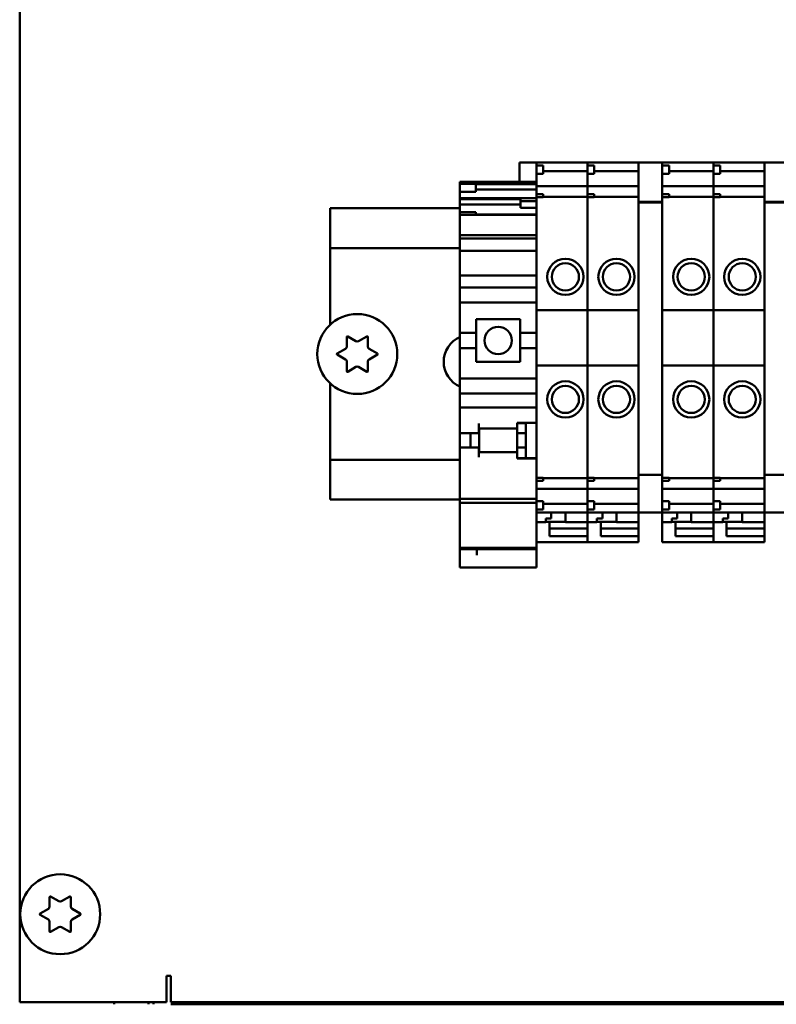
# Model space of a CAD drawing. Units: inches. Extents: x 3 to 337, y 7 to 213.
# Drawn here: x 210 to 214, y 147 to 152 of the extents above; entities that cross this region are included whole.
import ezdxf

# ---------------------------------------------------------------- set-up
doc = ezdxf.new("R2010")
doc.units = ezdxf.units.IN
doc.header["$LTSCALE"] = 20
doc.header["$MEASUREMENT"] = 0
doc.layers.add('Visible (ANSI)', color=7, linetype='Continuous', lineweight=50)

msp = doc.modelspace()

# ---------------------------------------------------------------- linework, layer by layer
at = {"layer": 'Visible (ANSI)'}
for p, q in [((210.3184, 147.0274), (210.3184, 173.1524)), ((212.6325, 150.8244), (212.6325, 150.9135)), ((212.7102, 150.9135), (212.6325, 150.9135)), ((212.7102, 150.9131), (212.7102, 150.914)), ((212.7102, 150.914), (212.9464, 150.914)), ((212.7102, 150.9131), (212.7102, 150.9007)), ((212.7102, 150.9007), (212.7102, 150.8613)), ((212.7102, 150.9007), (212.7417, 150.9007)), ((212.7417, 150.9007), (212.7417, 150.8613)), ((212.9464, 150.914), (212.9464, 150.9131)), ((212.9464, 150.9131), (212.9464, 150.914)), ((212.9464, 150.914), (213.1827, 150.914)), ((212.9464, 150.9007), (212.9464, 150.9131)), ((212.9464, 150.9131), (212.9464, 150.9007)), ((212.9464, 150.9007), (212.9464, 150.8613)), ((212.9464, 150.9007), (212.9779, 150.9007)), ((212.9779, 150.9007), (212.9779, 150.8613)), ((213.1827, 150.9137), (213.1827, 150.9146)), ((213.1827, 150.9146), (213.2929, 150.9146)), ((213.1827, 150.9137), (213.1827, 150.7404)), ((213.2929, 150.9146), (213.2929, 150.9137)), ((213.2929, 150.914), (213.5291, 150.914)), ((213.2929, 150.9007), (213.2929, 150.9137)), ((213.2929, 150.9007), (213.2929, 150.8908)), ((213.2929, 150.9007), (213.3244, 150.9007)), ((213.3244, 150.9007), (213.3244, 150.8613)), ((213.5291, 150.914), (213.5291, 150.9131)), ((213.5291, 150.9131), (213.5291, 150.914)), ((213.5291, 150.914), (213.7653, 150.914)), ((213.5291, 150.9007), (213.5291, 150.9131)), ((213.5291, 150.9131), (213.5291, 150.9007)), ((213.5291, 150.9007), (213.5291, 150.8613)), ((213.5291, 150.9007), (213.5606, 150.9007)), ((213.5606, 150.9007), (213.5606, 150.8613)), ((213.7653, 150.9137), (213.7653, 150.9146)), ((213.7653, 150.9146), (213.8756, 150.9146)), ((213.7653, 150.9137), (213.7653, 150.7404)), ((212.7102, 150.8613), (212.7102, 150.8349)), ((212.7102, 150.8613), (212.7417, 150.8613)), ((212.7417, 150.8732), (212.9464, 150.8732)), ((212.9464, 150.8349), (212.9464, 150.8613)), ((212.9464, 150.8613), (212.9464, 150.8349)), ((212.9464, 150.8613), (212.9779, 150.8613)), ((212.9779, 150.8732), (213.1827, 150.8732)), ((213.2929, 150.768), (213.2929, 150.8908)), ((213.2929, 150.8613), (213.3244, 150.8613)), ((213.3244, 150.8732), (213.5291, 150.8732)), ((213.5291, 150.8349), (213.5291, 150.8613)), ((213.5291, 150.8613), (213.5291, 150.8349)), ((213.5291, 150.8613), (213.5606, 150.8613)), ((213.5606, 150.8732), (213.7653, 150.8732)), ((212.3559, 150.8244), (212.3559, 150.823)), ((212.3559, 150.8244), (212.7102, 150.8244)), ((212.3559, 150.823), (212.3559, 150.8153)), ((212.3559, 150.823), (212.7102, 150.823)), ((212.3559, 150.7779), (212.3559, 150.8153)), ((212.3559, 150.8153), (212.4303, 150.8153)), ((212.4303, 150.8153), (212.4303, 150.7779)), ((212.4303, 150.813), (212.7102, 150.813)), ((212.7102, 150.8301), (212.7102, 150.8349)), ((212.7102, 150.8086), (212.7102, 150.8301)), ((212.9464, 150.8349), (212.9464, 150.8301)), ((212.9464, 150.8301), (212.9464, 150.8349)), ((212.9464, 150.8301), (212.9464, 150.8086)), ((212.9464, 150.8086), (212.9464, 150.8301)), ((213.5291, 150.8349), (213.5291, 150.8301)), ((213.5291, 150.8301), (213.5291, 150.8349)), ((213.5291, 150.8301), (213.5291, 150.8086)), ((213.5291, 150.8086), (213.5291, 150.8301)), ((212.3559, 150.7779), (212.3559, 150.7495)), ((212.3559, 150.7779), (212.4303, 150.7779)), ((212.7102, 150.7896), (212.4303, 150.7896)), ((212.7102, 150.8086), (212.7102, 150.8041)), ((212.7102, 150.8036), (212.7102, 150.8041)), ((212.7102, 150.8041), (212.9464, 150.8041)), ((212.7102, 150.8036), (212.7102, 150.7888)), ((212.7102, 150.7786), (212.7102, 150.7888)), ((212.7102, 150.7786), (212.7102, 150.768)), ((212.7102, 150.768), (212.7102, 150.7531)), ((212.7102, 150.768), (212.7417, 150.768)), ((212.7417, 150.768), (212.7417, 150.7531)), ((212.9464, 150.8041), (212.9464, 150.8086)), ((212.9464, 150.8086), (212.9464, 150.8041)), ((212.9464, 150.8041), (212.9464, 150.8036)), ((212.9464, 150.8036), (212.9464, 150.8041)), ((212.9464, 150.8041), (213.1827, 150.8041)), ((212.9464, 150.7888), (212.9464, 150.8036)), ((212.9464, 150.8036), (212.9464, 150.7888)), ((212.9464, 150.7888), (212.9464, 150.7786)), ((212.9464, 150.7786), (212.9464, 150.7888)), ((212.9464, 150.768), (212.9464, 150.7786)), ((212.9464, 150.7786), (212.9464, 150.768)), ((212.9464, 150.768), (212.9464, 150.7531)), ((212.9464, 150.768), (212.9779, 150.768)), ((212.9779, 150.768), (212.9779, 150.7531)), ((213.2929, 150.8041), (213.5291, 150.8041)), ((213.2929, 150.768), (213.2929, 150.7581)), ((213.2929, 150.768), (213.3244, 150.768)), ((213.3244, 150.768), (213.3244, 150.7531)), ((213.5291, 150.8041), (213.5291, 150.8086)), ((213.5291, 150.8086), (213.5291, 150.8041)), ((213.5291, 150.8041), (213.5291, 150.8036)), ((213.5291, 150.8036), (213.5291, 150.8041)), ((213.5291, 150.8041), (213.7653, 150.8041)), ((213.5291, 150.7888), (213.5291, 150.8036)), ((213.5291, 150.8036), (213.5291, 150.7888)), ((213.5291, 150.7888), (213.5291, 150.7786)), ((213.5291, 150.7786), (213.5291, 150.7888)), ((213.5291, 150.768), (213.5291, 150.7786)), ((213.5291, 150.7786), (213.5291, 150.768)), ((213.5291, 150.768), (213.5291, 150.7531)), ((213.5291, 150.768), (213.5606, 150.768)), ((213.5606, 150.768), (213.5606, 150.7531)), ((212.3559, 150.7495), (212.3559, 150.7448)), ((212.3559, 150.7495), (212.7102, 150.7495)), ((212.3559, 150.7233), (212.3559, 150.7448)), ((212.3559, 150.7448), (212.6358, 150.7448)), ((212.3559, 150.7233), (212.3559, 150.7189)), ((212.3559, 150.7183), (212.3559, 150.7189)), ((212.3559, 150.7189), (212.6358, 150.7189)), ((212.3559, 150.7183), (212.3559, 150.7035)), ((212.6358, 150.7489), (212.6358, 150.7349)), ((212.6358, 150.7489), (212.7102, 150.7489)), ((212.6358, 150.7349), (212.6358, 150.7039)), ((212.6358, 150.7349), (212.7102, 150.7349)), ((212.7102, 150.7531), (212.7102, 150.7398)), ((212.7417, 150.7531), (212.7102, 150.7531)), ((212.7102, 150.7289), (212.7102, 150.7398)), ((212.7102, 150.7289), (212.7102, 150.23)), ((212.7417, 150.7555), (212.9464, 150.7555)), ((212.9464, 150.7398), (212.9464, 150.7531)), ((212.9464, 150.7531), (212.9464, 150.7398)), ((212.9779, 150.7531), (212.9464, 150.7531)), ((212.9464, 150.7398), (212.9464, 150.7289)), ((212.9464, 150.7289), (212.9464, 150.7398)), ((212.9464, 150.23), (212.9464, 150.7289)), ((212.9464, 150.7289), (212.9464, 150.23)), ((212.9779, 150.7555), (213.1827, 150.7555)), ((213.1827, 150.732), (213.1827, 150.7404)), ((213.1827, 150.732), (213.1827, 150.7294)), ((213.1827, 150.732), (213.2929, 150.732)), ((213.1827, 150.7294), (213.1827, 149.4786)), ((213.1827, 150.7294), (213.2929, 150.7294)), ((213.2929, 150.7404), (213.2929, 150.7581)), ((213.3244, 150.7531), (213.2929, 150.7531)), ((213.2929, 150.7404), (213.2929, 150.732)), ((213.2929, 150.7294), (213.2929, 150.732)), ((213.2929, 149.4786), (213.2929, 150.7294)), ((213.3244, 150.7555), (213.5291, 150.7555)), ((213.5291, 150.7398), (213.5291, 150.7531)), ((213.5291, 150.7531), (213.5291, 150.7398)), ((213.5606, 150.7531), (213.5291, 150.7531)), ((213.5291, 150.7398), (213.5291, 150.7289)), ((213.5291, 150.7289), (213.5291, 150.7398)), ((213.5291, 150.23), (213.5291, 150.7289)), ((213.5291, 150.7289), (213.5291, 150.23)), ((213.5606, 150.7555), (213.7653, 150.7555)), ((213.7653, 150.732), (213.7653, 150.7404)), ((213.7653, 150.732), (213.7653, 150.7294)), ((213.7653, 150.732), (213.8756, 150.732)), ((213.7653, 150.7294), (213.7653, 149.4786)), ((213.7653, 150.7294), (213.8756, 150.7294)), ((211.7559, 150.7024), (211.7559, 150.5574)), ((211.7559, 150.7024), (212.3559, 150.7024)), ((212.3559, 150.6933), (212.3559, 150.7035)), ((212.3559, 150.6933), (212.3559, 150.6841)), ((212.3559, 150.6709), (212.3559, 150.6841)), ((212.3559, 150.6841), (212.4303, 150.6841)), ((212.4303, 150.6841), (212.4303, 150.6709)), ((212.7102, 150.6725), (212.4303, 150.6725)), ((212.6358, 150.7039), (212.7102, 150.7039)), ((212.3559, 150.6709), (212.3559, 150.6644)), ((212.3559, 150.6709), (212.4303, 150.6709)), ((212.3559, 150.6462), (212.3559, 150.6644)), ((212.3559, 150.6462), (212.3559, 150.5994)), ((212.4303, 150.6709), (212.7102, 150.6709)), ((212.3559, 150.5777), (212.3559, 150.5994)), ((211.7559, 150.5174), (211.7559, 150.5574)), ((212.3559, 150.5777), (212.3559, 150.5646)), ((212.3559, 150.5777), (212.7102, 150.5777)), ((212.3559, 150.5646), (212.3559, 150.5618)), ((212.3559, 150.5618), (212.3559, 150.5213)), ((212.3559, 150.5618), (212.7102, 150.5618)), ((211.7559, 150.5174), (212.3559, 150.5174)), ((211.7559, 150.5174), (211.7559, 150.1638)), ((212.3559, 150.5213), (212.3559, 150.5055)), ((212.3559, 150.5055), (212.3559, 150.411)), ((212.3559, 150.5055), (212.7102, 150.5055)), ((212.3559, 150.3913), (212.3559, 150.411)), ((212.3559, 150.3913), (212.3559, 150.3717)), ((212.3559, 150.3913), (212.7102, 150.3913)), ((212.3559, 150.3717), (212.3559, 150.3352)), ((212.3559, 150.3156), (212.3559, 150.3352)), ((212.3559, 150.3352), (212.7102, 150.3352)), ((212.3559, 150.3156), (212.3559, 150.2782)), ((212.3559, 150.2663), (212.3559, 150.2782)), ((212.3559, 150.1256), (212.3559, 150.2663)), ((212.3559, 150.2663), (212.7102, 150.2663)), ((212.7102, 150.23), (212.7102, 149.9741)), ((212.7102, 150.23), (212.9464, 150.23)), ((212.9464, 149.9741), (212.9464, 150.23)), ((212.9464, 150.23), (212.9464, 149.9741)), ((212.9464, 150.23), (213.1827, 150.23)), ((213.2929, 150.23), (213.5291, 150.23)), ((213.5291, 149.9741), (213.5291, 150.23)), ((213.5291, 150.23), (213.5291, 149.9741)), ((213.5291, 150.23), (213.7653, 150.23)), ((212.4307, 150.1886), (212.6354, 150.1886)), ((212.4307, 150.1886), (212.4307, 150.1256)), ((212.6354, 150.1256), (212.6354, 150.1886)), ((212.3559, 150.1256), (212.3559, 150.0547)), ((212.3559, 150.1256), (212.4307, 150.1256)), ((212.4307, 150.0547), (212.4307, 150.1256)), ((212.6354, 150.1256), (212.7102, 150.1256)), ((212.6354, 150.1256), (212.6354, 150.0547)), ((211.8321, 150.0624), (211.8321, 150.1066)), ((211.8366, 150.1092), (211.8749, 150.0871)), ((211.8869, 150.0871), (211.9251, 150.1092)), ((211.9296, 150.1066), (211.9296, 150.0624)), ((211.7879, 150.03), (211.8261, 150.0521)), ((211.9356, 150.0521), (211.9739, 150.03)), ((212.3559, 149.914), (212.3559, 150.0547)), ((212.3559, 150.0547), (212.4307, 150.0547)), ((212.4307, 150.0547), (212.4307, 149.9917)), ((212.6354, 150.0547), (212.7102, 150.0547)), ((212.6354, 149.9917), (212.6354, 150.0547)), ((211.8261, 150.0027), (211.7879, 150.0248)), ((211.8321, 149.9481), (211.8321, 149.9923)), ((211.9296, 149.9923), (211.9296, 149.9481)), ((211.9739, 150.0248), (211.9356, 150.0027)), ((212.6354, 149.9917), (212.4307, 149.9917)), ((211.8749, 149.9676), (211.8366, 149.9455)), ((211.9251, 149.9455), (211.8869, 149.9676)), ((212.7102, 149.9741), (212.7102, 149.4791)), ((212.7102, 149.9741), (212.9464, 149.9741)), ((212.9464, 149.4791), (212.9464, 149.9741)), ((212.9464, 149.9741), (212.9464, 149.4791)), ((212.9464, 149.9741), (213.1827, 149.9741)), ((213.2929, 149.9741), (213.5291, 149.9741)), ((213.5291, 149.4791), (213.5291, 149.9741)), ((213.5291, 149.9741), (213.5291, 149.4791)), ((213.5291, 149.9741), (213.7653, 149.9741)), ((212.3559, 149.9022), (212.3559, 149.914)), ((212.3559, 149.914), (212.7102, 149.914)), ((212.3559, 149.9022), (212.3559, 149.8648)), ((211.7559, 149.891), (211.7559, 149.5374)), ((212.3559, 149.8451), (212.3559, 149.8648)), ((212.3559, 149.8451), (212.3559, 149.7998)), ((212.3559, 149.8451), (212.7102, 149.8451)), ((212.3559, 149.7998), (212.3559, 149.7801)), ((212.3559, 149.7604), (212.3559, 149.7801)), ((212.3559, 149.7801), (212.7102, 149.7801)), ((212.3559, 149.7604), (212.3559, 149.6807)), ((212.3559, 149.661), (212.3559, 149.6807)), ((212.4441, 149.6807), (212.4441, 149.7053)), ((212.6213, 149.6827), (212.4441, 149.6827)), ((212.4441, 149.6807), (212.4441, 149.661)), ((212.4445, 149.6827), (212.4445, 149.5725)), ((212.6213, 149.7053), (212.6213, 149.7093)), ((212.6213, 149.7093), (212.7102, 149.7093)), ((212.6213, 149.7069), (212.6606, 149.7069)), ((212.6213, 149.7053), (212.6213, 149.6827)), ((212.6216, 149.6894), (212.6216, 149.661)), ((212.6606, 149.7093), (212.6606, 149.7069)), ((212.6606, 149.661), (212.6606, 149.7069)), ((212.3559, 149.661), (212.4441, 149.661)), ((212.3559, 149.5941), (212.3559, 149.661)), ((212.4055, 149.5941), (212.4055, 149.661)), ((212.6216, 149.661), (212.6606, 149.661)), ((212.6216, 149.661), (212.6216, 149.5941)), ((212.6606, 149.5941), (212.6606, 149.661)), ((212.3559, 149.5744), (212.3559, 149.5941)), ((212.3559, 149.5941), (212.4441, 149.5941)), ((212.4441, 149.5941), (212.4441, 149.5744)), ((212.6216, 149.5941), (212.6606, 149.5941)), ((212.6216, 149.5941), (212.6216, 149.5654)), ((212.6606, 149.5457), (212.6606, 149.5941)), ((212.3559, 149.5374), (211.7559, 149.5374)), ((211.7559, 149.4974), (211.7559, 149.5374)), ((212.3559, 149.5744), (212.3559, 149.4307)), ((212.4441, 149.5498), (212.4441, 149.5744)), ((212.6213, 149.5725), (212.4441, 149.5725)), ((212.6213, 149.5725), (212.6213, 149.5498)), ((212.6213, 149.5439), (212.6213, 149.5498)), ((212.6213, 149.5457), (212.7102, 149.5457)), ((212.7102, 149.5439), (212.6213, 149.5439)), ((211.7559, 149.4974), (211.7559, 149.3544)), ((212.7102, 149.4681), (212.7102, 149.4791)), ((212.7102, 149.4681), (212.7102, 149.4548)), ((212.7102, 149.4548), (212.7417, 149.4548)), ((212.7102, 149.4548), (212.7102, 149.44)), ((212.7417, 149.4548), (212.7417, 149.44)), ((212.7417, 149.4525), (212.9464, 149.4525)), ((212.9464, 149.4791), (212.9464, 149.4681)), ((212.9464, 149.4681), (212.9464, 149.4791)), ((212.9464, 149.4548), (212.9464, 149.4681)), ((212.9464, 149.4681), (212.9464, 149.4548)), ((212.9464, 149.4548), (212.9779, 149.4548)), ((212.9464, 149.4548), (212.9464, 149.44)), ((212.9779, 149.4548), (212.9779, 149.44)), ((212.9779, 149.4525), (213.1827, 149.4525)), ((213.1827, 149.4689), (213.1827, 149.4786)), ((213.1827, 149.4689), (213.1827, 149.4677)), ((213.1827, 149.4689), (213.2929, 149.4689)), ((213.1827, 149.4677), (213.1827, 149.2944)), ((213.1827, 149.4677), (213.2929, 149.4677)), ((213.2929, 149.4786), (213.2929, 149.4689)), ((213.2929, 149.4677), (213.2929, 149.4689)), ((213.2929, 149.4499), (213.2929, 149.4677)), ((213.2929, 149.4548), (213.3244, 149.4548)), ((213.2929, 149.4499), (213.2929, 149.44)), ((213.3244, 149.4548), (213.3244, 149.44)), ((213.3244, 149.4525), (213.5291, 149.4525)), ((213.5291, 149.4791), (213.5291, 149.4681)), ((213.5291, 149.4681), (213.5291, 149.4791)), ((213.5291, 149.4548), (213.5291, 149.4681)), ((213.5291, 149.4681), (213.5291, 149.4548)), ((213.5291, 149.4548), (213.5606, 149.4548)), ((213.5291, 149.4548), (213.5291, 149.44)), ((213.5606, 149.4548), (213.5606, 149.44)), ((213.5606, 149.4525), (213.7653, 149.4525)), ((213.7653, 149.4689), (213.7653, 149.4786)), ((213.7653, 149.4689), (213.7653, 149.4677)), ((213.7653, 149.4689), (213.8756, 149.4689)), ((213.7653, 149.4677), (213.7653, 149.2944)), ((213.7653, 149.4677), (213.8756, 149.4677)), ((212.3559, 149.3578), (212.3559, 149.4307)), ((212.7102, 149.44), (212.7102, 149.4293)), ((212.7102, 149.44), (212.7417, 149.44)), ((212.7102, 149.4191), (212.7102, 149.4293)), ((212.7102, 149.4191), (212.7102, 149.4043)), ((212.7102, 149.4038), (212.7102, 149.4043)), ((212.7102, 149.4038), (212.7102, 149.3993)), ((212.7102, 149.4038), (212.9464, 149.4038)), ((212.7102, 149.3778), (212.7102, 149.3993)), ((212.9464, 149.4293), (212.9464, 149.44)), ((212.9464, 149.44), (212.9464, 149.4293)), ((212.9464, 149.44), (212.9779, 149.44)), ((212.9464, 149.4293), (212.9464, 149.4191)), ((212.9464, 149.4191), (212.9464, 149.4293)), ((212.9464, 149.4043), (212.9464, 149.4191)), ((212.9464, 149.4191), (212.9464, 149.4043)), ((212.9464, 149.4043), (212.9464, 149.4038)), ((212.9464, 149.4038), (212.9464, 149.4043)), ((212.9464, 149.3993), (212.9464, 149.4038)), ((212.9464, 149.4038), (212.9464, 149.3993)), ((212.9464, 149.4038), (213.1827, 149.4038)), ((212.9464, 149.3993), (212.9464, 149.3778)), ((212.9464, 149.3778), (212.9464, 149.3993)), ((213.2929, 149.44), (213.3244, 149.44)), ((213.2929, 149.3172), (213.2929, 149.44)), ((213.2929, 149.4038), (213.5291, 149.4038)), ((213.5291, 149.4293), (213.5291, 149.44)), ((213.5291, 149.44), (213.5291, 149.4293)), ((213.5291, 149.44), (213.5606, 149.44)), ((213.5291, 149.4293), (213.5291, 149.4191)), ((213.5291, 149.4191), (213.5291, 149.4293)), ((213.5291, 149.4043), (213.5291, 149.4191)), ((213.5291, 149.4191), (213.5291, 149.4043)), ((213.5291, 149.4043), (213.5291, 149.4038)), ((213.5291, 149.4038), (213.5291, 149.4043)), ((213.5291, 149.3993), (213.5291, 149.4038)), ((213.5291, 149.4038), (213.5291, 149.3993)), ((213.5291, 149.4038), (213.7653, 149.4038)), ((213.5291, 149.3993), (213.5291, 149.3778)), ((213.5291, 149.3778), (213.5291, 149.3993)), ((211.7559, 149.3544), (212.3559, 149.3544)), ((212.3559, 149.3578), (212.3559, 149.3542)), ((212.3559, 149.3578), (212.7102, 149.3578)), ((212.3559, 149.338), (212.3559, 149.3542)), ((212.7102, 149.373), (212.7102, 149.3778)), ((212.7102, 149.373), (212.7102, 149.3467)), ((212.9464, 149.3778), (212.9464, 149.373)), ((212.9464, 149.373), (212.9464, 149.3778)), ((212.9464, 149.3467), (212.9464, 149.373)), ((212.9464, 149.373), (212.9464, 149.3467)), ((213.5291, 149.3778), (213.5291, 149.373)), ((213.5291, 149.373), (213.5291, 149.3778)), ((213.5291, 149.3467), (213.5291, 149.373)), ((213.5291, 149.373), (213.5291, 149.3467)), ((212.3559, 149.338), (212.3559, 149.234)), ((212.3559, 149.338), (212.7102, 149.338)), ((212.7102, 149.3467), (212.7102, 149.3074)), ((212.7102, 149.3467), (212.7417, 149.3467)), ((212.7102, 149.3074), (212.7417, 149.3074)), ((212.7102, 149.3074), (212.7102, 149.2948)), ((212.7417, 149.3467), (212.7417, 149.3074)), ((212.7417, 149.3347), (212.9464, 149.3347)), ((212.9464, 149.3467), (212.9464, 149.3074)), ((212.9464, 149.3467), (212.9779, 149.3467)), ((212.9464, 149.2948), (212.9464, 149.3074)), ((212.9464, 149.3074), (212.9779, 149.3074)), ((212.9464, 149.3074), (212.9464, 149.2948)), ((212.9779, 149.3467), (212.9779, 149.3074)), ((212.9779, 149.3347), (213.1827, 149.3347)), ((213.2929, 149.3467), (213.3244, 149.3467)), ((213.2929, 149.3172), (213.2929, 149.3074)), ((213.2929, 149.3074), (213.3244, 149.3074)), ((213.2929, 149.2944), (213.2929, 149.3074)), ((213.3244, 149.3467), (213.3244, 149.3074)), ((213.3244, 149.3347), (213.5291, 149.3347)), ((213.5291, 149.3467), (213.5291, 149.3074)), ((213.5291, 149.3467), (213.5606, 149.3467)), ((213.5291, 149.2948), (213.5291, 149.3074)), ((213.5291, 149.3074), (213.5606, 149.3074)), ((213.5291, 149.3074), (213.5291, 149.2948)), ((213.5606, 149.3467), (213.5606, 149.3074)), ((213.5606, 149.3347), (213.7653, 149.3347)), ((212.7102, 149.2939), (212.7102, 149.2948)), ((212.7102, 149.234), (212.7102, 149.2939)), ((212.7102, 149.2939), (212.9464, 149.2939)), ((212.7535, 149.2661), (212.7791, 149.2661)), ((212.7535, 149.2661), (212.7535, 149.2496)), ((212.7791, 149.2939), (212.7791, 149.2661)), ((212.8441, 149.2496), (212.8441, 149.2939)), ((212.9464, 149.2948), (212.9464, 149.2939)), ((212.9464, 149.2939), (212.9464, 149.2948)), ((212.9464, 149.2939), (212.9464, 149.2496)), ((212.9464, 149.2496), (212.9464, 149.2939)), ((212.9464, 149.2939), (213.1827, 149.2939)), ((212.9898, 149.2661), (213.0153, 149.2661)), ((212.9898, 149.2661), (212.9898, 149.2496)), ((213.0153, 149.2939), (213.0153, 149.2661)), ((213.0803, 149.2496), (213.0803, 149.2939)), ((213.1827, 149.2935), (213.1827, 149.2944)), ((213.1827, 149.2935), (213.1827, 149.2496)), ((213.1827, 149.2935), (213.2929, 149.2935)), ((213.2929, 149.2944), (213.2929, 149.2935)), ((213.2929, 149.2939), (213.5291, 149.2939)), ((213.2929, 149.2496), (213.2929, 149.2935)), ((213.3362, 149.2661), (213.3618, 149.2661)), ((213.3362, 149.2661), (213.3362, 149.2496)), ((213.3618, 149.2939), (213.3618, 149.2661)), ((213.4268, 149.2496), (213.4268, 149.2939)), ((213.5291, 149.2948), (213.5291, 149.2939)), ((213.5291, 149.2939), (213.5291, 149.2948)), ((213.5291, 149.2939), (213.5291, 149.2496)), ((213.5291, 149.2496), (213.5291, 149.2939)), ((213.5291, 149.2939), (213.7653, 149.2939)), ((213.5724, 149.2661), (213.598, 149.2661)), ((213.5724, 149.2661), (213.5724, 149.2496)), ((213.598, 149.2939), (213.598, 149.2661)), ((213.663, 149.2496), (213.663, 149.2939)), ((213.7653, 149.2935), (213.7653, 149.2944)), ((213.7653, 149.2935), (213.7653, 149.2496)), ((213.7653, 149.2935), (213.8756, 149.2935)), ((212.3559, 149.2195), (212.3559, 149.234)), ((212.3559, 149.2195), (212.3559, 149.1296)), ((212.7102, 149.2496), (212.7535, 149.2496)), ((212.7102, 149.234), (212.7102, 149.2195)), ((212.7102, 149.1296), (212.7102, 149.2195)), ((212.8441, 149.2513), (212.7535, 149.2513)), ((212.7713, 149.2458), (212.7713, 149.2513)), ((212.7713, 149.1841), (212.7713, 149.2458)), ((212.7713, 149.2202), (212.9464, 149.2202)), ((212.8441, 149.2496), (212.9464, 149.2496)), ((212.9464, 149.2496), (212.9464, 149.2458)), ((212.9464, 149.2496), (212.9898, 149.2496)), ((212.9464, 149.2458), (212.9464, 149.1691)), ((213.0803, 149.2513), (212.9898, 149.2513)), ((213.0075, 149.2458), (213.0075, 149.2513)), ((213.0075, 149.1841), (213.0075, 149.2458)), ((213.0075, 149.2202), (213.1827, 149.2202)), ((213.0803, 149.2496), (213.1827, 149.2496)), ((213.1827, 149.2496), (213.1827, 149.239)), ((213.1827, 149.239), (213.1827, 149.2202)), ((213.1827, 149.1841), (213.1827, 149.2202)), ((213.2929, 149.2496), (213.2929, 149.2458)), ((213.2929, 149.2496), (213.3362, 149.2496)), ((213.2929, 149.2458), (213.2929, 149.1691)), ((213.4268, 149.2513), (213.3362, 149.2513)), ((213.3539, 149.2458), (213.3539, 149.2513)), ((213.3539, 149.1841), (213.3539, 149.2458)), ((213.3539, 149.2202), (213.5291, 149.2202)), ((213.4268, 149.2496), (213.5291, 149.2496)), ((213.5291, 149.2496), (213.5291, 149.2458)), ((213.5291, 149.2496), (213.5724, 149.2496)), ((213.5291, 149.2458), (213.5291, 149.1691)), ((213.663, 149.2513), (213.5724, 149.2513)), ((213.5901, 149.2458), (213.5901, 149.2513)), ((213.5901, 149.1841), (213.5901, 149.2458)), ((213.5901, 149.2202), (213.7653, 149.2202)), ((213.663, 149.2496), (213.7653, 149.2496)), ((213.7653, 149.2496), (213.7653, 149.239)), ((213.7653, 149.239), (213.7653, 149.2202)), ((213.7653, 149.1841), (213.7653, 149.2202)), ((212.9464, 149.1841), (212.7713, 149.1841)), ((212.9464, 149.1691), (212.9464, 149.1841)), ((212.9464, 149.1691), (212.9464, 149.1561)), ((212.9464, 149.1561), (212.9464, 149.1691)), ((213.1827, 149.1841), (213.0075, 149.1841)), ((213.1827, 149.1691), (213.1827, 149.1841)), ((213.1827, 149.1691), (213.1827, 149.1561)), ((213.2929, 149.1561), (213.2929, 149.1691)), ((213.5291, 149.1841), (213.3539, 149.1841)), ((213.5291, 149.1691), (213.5291, 149.1841)), ((213.5291, 149.1691), (213.5291, 149.1561)), ((213.5291, 149.1561), (213.5291, 149.1691)), ((213.7653, 149.1841), (213.5901, 149.1841)), ((213.7653, 149.1691), (213.7653, 149.1841)), ((213.7653, 149.1691), (213.7653, 149.1561)), ((212.3559, 149.1296), (212.3559, 149.1246)), ((212.3559, 149.1296), (212.7102, 149.1296)), ((212.3559, 149.1246), (212.3559, 149.0489)), ((212.3559, 149.1246), (212.3559, 149.1246)), ((212.3559, 149.1246), (212.7102, 149.1246)), ((212.3559, 149.1246), (212.7102, 149.1246)), ((212.4346, 149.0958), (212.4346, 149.1246)), ((212.7102, 149.1561), (212.9464, 149.1561)), ((212.7102, 149.1246), (212.7102, 149.1296)), ((212.7102, 149.1246), (212.7102, 149.1246)), ((212.7102, 149.1246), (212.7102, 149.12)), ((212.9464, 149.1561), (213.1827, 149.1561)), ((213.2929, 149.1561), (213.5291, 149.1561)), ((213.5291, 149.1561), (213.7653, 149.1561)), ((212.7102, 149.12), (212.7102, 149.109)), ((212.7102, 149.0958), (212.7102, 149.109)), ((212.7102, 149.0489), (212.7102, 149.0958)), ((212.3559, 149.0385), (212.3559, 149.0489)), ((212.3559, 149.0385), (212.7102, 149.0385)), ((212.7102, 149.0489), (212.7102, 149.0385)), ((210.4571, 147.4694), (210.4571, 147.5136)), ((210.4616, 147.5162), (210.4999, 147.4941)), ((210.5119, 147.4941), (210.5501, 147.5162)), ((210.5546, 147.5136), (210.5546, 147.4694)), ((210.4129, 147.437), (210.4511, 147.4591)), ((210.5606, 147.4591), (210.5989, 147.437)), ((210.4511, 147.4097), (210.4129, 147.4318)), ((210.4571, 147.3551), (210.4571, 147.3993)), ((210.5546, 147.3993), (210.5546, 147.3551)), ((210.5989, 147.4318), (210.5606, 147.4097)), ((210.4999, 147.3746), (210.4616, 147.3525)), ((210.5501, 147.3525), (210.5119, 147.3746)), ((210.9984, 147.0274), (210.9984, 147.1494)), ((210.9984, 147.1494), (211.0184, 147.1494)), ((211.0184, 147.1494), (211.0184, 147.1121)), ((211.0184, 147.0274), (211.0184, 147.1121)), ((210.9984, 147.0274), (210.3184, 147.0274)), ((210.7559, 147.0274), (210.7559, 147.0174)), ((231.3384, 147.0274), (211.0184, 147.0274)), ((211.2559, 147.0274), (211.2559, 147.0174)), ((211.0184, 147.0174), (231.3384, 147.0174))]:
    msp.add_line(p, q, dxfattribs=at)
for centre, radius in [((212.8441, 150.3845), 0.0837), ((212.8441, 150.3845), 0.063), ((213.0803, 150.3845), 0.0837), ((213.0803, 150.3845), 0.063), ((213.4268, 150.3845), 0.0837), ((213.4268, 150.3845), 0.063), ((213.663, 150.3845), 0.0837), ((213.663, 150.3845), 0.063), ((211.8809, 150.0274), 0.185), ((212.5331, 150.0902), 0.0632), ((212.8441, 149.8176), 0.0837), ((213.0803, 149.8176), 0.0837), ((213.4268, 149.8176), 0.0837), ((213.663, 149.8176), 0.0837), ((212.8441, 149.8176), 0.063), ((213.0803, 149.8176), 0.063), ((213.4268, 149.8176), 0.063), ((213.663, 149.8176), 0.063), ((210.5059, 147.4344), 0.185)]:
    msp.add_circle(centre, radius, dxfattribs=at)
for centre, radius, start, end in [((211.8351, 150.1066), 0.003, 60, 180), ((211.8809, 150.0975), 0.012, 240, 300), ((211.9266, 150.1066), 0.003, 0, 120), ((212.4059, 149.9914), 0.125, 113.5782, 246.4218), ((211.8201, 150.0624), 0.012, 300, 0), ((211.9416, 150.0624), 0.012, 180, 240), ((211.7894, 150.0274), 0.003, 120, 240), ((211.8201, 149.9923), 0.012, 0, 60), ((211.9416, 149.9923), 0.012, 120, 180), ((211.9724, 150.0274), 0.003, 300, 60), ((211.8351, 149.9481), 0.003, 180, 300), ((211.8809, 149.9572), 0.012, 60, 120), ((211.9266, 149.9481), 0.003, 240, 0), ((212.602, 149.6894), 0.0197, 0, 11.4783), ((212.602, 149.5654), 0.0197, 348.5217, 0), ((210.4601, 147.5136), 0.003, 60, 180), ((210.5059, 147.5045), 0.012, 240, 300), ((210.5516, 147.5136), 0.003, 0, 120), ((210.4144, 147.4344), 0.003, 120, 240), ((210.4451, 147.4694), 0.012, 300, 0), ((210.5666, 147.4694), 0.012, 180, 240), ((210.5974, 147.4344), 0.003, 300, 60), ((210.4451, 147.3993), 0.012, 0, 60), ((210.5666, 147.3993), 0.012, 120, 180), ((210.4601, 147.3551), 0.003, 180, 300), ((210.5059, 147.3642), 0.012, 60, 120), ((210.5516, 147.3551), 0.003, 240, 0), ((210.8184, 147.009), 0.097, 4.9679, 10.9347), ((210.8184, 147.0114), 0.12, 2.866, 7.6623)]:
    msp.add_arc(centre, radius, start, end, dxfattribs=at)

doc.saveas('drawing.dxf')
